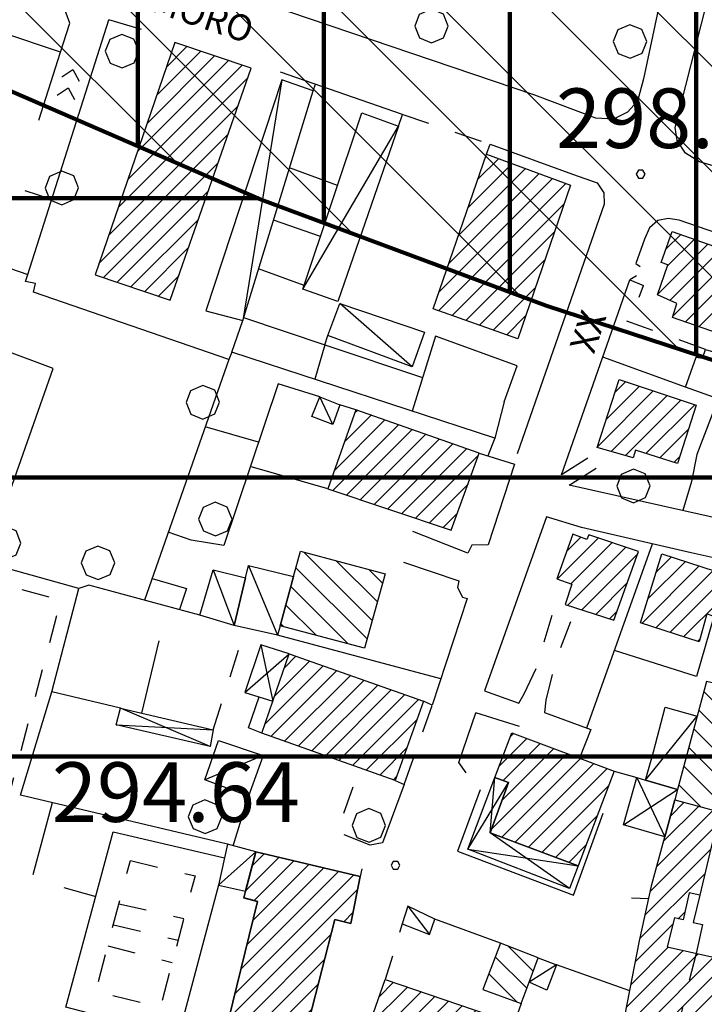
# Model space of a CAD drawing. Extents: x 1507325 to 1512561, y 5057499 to 5062674.
# Drawn here: x 1511184 to 1511276, y 5060292 to 5060424 of the extents above; entities that cross this region are included whole.
import ezdxf

# ---------------------------------------------------------------- set-up
doc = ezdxf.new("R2010")
doc.units = 0
doc.header["$LTSCALE"] = 2.5
doc.header["$MEASUREMENT"] = 0
doc.linetypes.add('L-COLTUR', pattern=[6, 4, -2])
doc.linetypes.add('MARCIA', pattern=[3, 1.5, -1.5])
for name, color, linetype in [('AIUOLA', 252, 'MARCIA'), ('ALBERO', 252, 'CONTINUOUS'), ('ED-ACCESSORI', 251, 'CONTINUOUS'), ('ED-BARACCA', 7, 'CONTINUOUS'), ('ED-BOX', 7, 'CONTINUOUS'), ('ED-CIVIL', 7, 'CONTINUOUS'), ('ED-MINOR', 7, 'CONTINUOUS'), ('ED-PORTICO', 7, 'CONTINUOUS'), ('ED-TETTOIA', 251, 'CONTINUOUS'), ('GRADINAT', 251, 'CONTINUOUS'), ('IN-SPORT', 7, 'MARCIA'), ('L-COLTUR', 252, 'L-COLTUR'), ('MARCIAPIEDE', 251, 'MARCIA'), ('MURO-S', 7, 'MURO_S'), ('Q-TERRA', 7, 'CONTINUOUS'), ('RECINZIO', 7, 'RECINZIO'), ('RETINO', 251, 'CONTINUOUS'), ('S-RAMPA', 7, 'CONTINUOUS'), ('SIEPE-R', 252, 'SIEPE_R'), ('SOTTOPASSO', 251, 'MARCIA'), ('STRADA-MS', 7, 'MURO_S'), ('STRADA-R', 7, 'RECINZIO'), ('STRADA-SI', 7, 'SIEPE_R'), ('T-DESCR', 4, 'CONTINUOUS'), ('TOPOS_2000', 7, 'CONTINUOUS')]:
    doc.layers.add(name, color=color, linetype=linetype)
for name, color, linetype, lineweight in [('Classe2', 50, 'CONTINUOUS', 20), ('ED-PUBBLICO', 7, 'CONTINUOUS', 35), ('limiti', 7, 'CONTINUOUS', 40), ('limiti SISMICA', 5, 'CONTINUOUS', 80), ('SISMICA', 5, 'CONTINUOUS', 100)]:
    doc.layers.add(name, color=color, linetype=linetype, lineweight=lineweight)
doc.styles.get("Standard").update_dxf_attribs({"font": 'ARIAL.TTF', "height": 10})
doc.linetypes.add('MURO_S', pattern='A,4.5,[1,muro_s.shx,S=2.2,R=0,X=0,Y=0],4.5', length=9)
doc.linetypes.add('RECINZIO', pattern='A,4.5,[1,l_bosco.shx,S=1.4,R=0,X=0,Y=-0.5],4.5', length=9)
doc.linetypes.add('SIEPE_R', pattern='A,5,[1,scarp1.shx,S=1.1,R=35,X=0,Y=0],5,[1,scarp1.shx,S=1.1,R=145,X=0,Y=0]', length=10)
pattern_1 = [(135, (10306.0817, -675.1192), (-1.5909902577, -1.5909902577), [])]
pattern_2 = [(45, (10306.0817, -675.1192), (-1.2374368671, 1.2374368671), [])]

# ---------------------------------------------------------------- blocks, each defined once
blk = doc.blocks.new('ALBERO')
at = {"layer": 'ALBERO'}
for p, q in [((-0.332, 0.311), (-0.451, -0.002)), ((-0.003, 0.453), (-0.332, 0.311)), ((0.319, 0.325), (-0.003, 0.453)), ((0.448, 0.002), (0.319, 0.325)), ((0.324, -0.311), (0.448, 0.002)), ((-0.451, -0.002), (-0.323, -0.318)), ((-0.323, -0.318), (0.002, -0.45)), ((0.002, -0.45), (0.324, -0.311))]:
    blk.add_line(p, q, dxfattribs=at)
blk = doc.blocks.new('PQ')
at = {"layer": 'Q-TERRA'}
for p, q in [((-0.06, 0.104), (-0.12, 0)), ((-0.12, 0), (-0.06, -0.104)), ((0.06, 0.104), (-0.06, 0.104)), ((0.12, 0), (0.06, 0.104)), ((0.06, -0.104), (0.12, 0)), ((-0.06, -0.104), (0.06, -0.104))]:
    blk.add_line(p, q, dxfattribs=at)
blk = doc.blocks.new('SRAMP')
at = {"layer": 'S-RAMPA'}
for p, q in [((-0.789, -0.875), (0, 0)), ((0, 0), (0.811, -0.875)), ((-0.806, -2.557), (-0.002, -1.681)), ((-0.002, -1.681), (0.796, -2.561))]:
    blk.add_line(p, q, dxfattribs=at)

msp = doc.modelspace()

# ---------------------------------------------------------------- hatches: boundary and pattern name
at = {"layer": 'Classe2'}
h = msp.add_hatch(dxfattribs=at)
h.set_pattern_fill('ANSI31', color=256, scale=80, angle=90, style=0)
h.paths.add_polyline_path([(1511114.49, 5060474.16), (1511115.33, 5060472.03), (1511117.96, 5060467.2), (1511121.97, 5060459.66), (1511123.01, 5060458.27), (1511124.23, 5060457.93), (1511125.96, 5060458.27), (1511126.66, 5060460.53), (1511127.35, 5060465.73), (1511127.01, 5060476.66), (1511126.83, 5060487.6), (1511126.03, 5060504.78), (1511126.44, 5060520.36), (1511129.2, 5060534.71), (1511130.72, 5060538.71), (1511135.69, 5060547.4), (1511139.42, 5060554.71), (1511141.8, 5060559.06), (1511145.24, 5060565.83), (1511150.45, 5060578.58), (1511154.45, 5060588.12), (1511156.11, 5060593.11), (1511156.56, 5060596.11), (1511156, 5060598.44), (1511155.23, 5060601), (1511152.07, 5060602.72), (1511149.65, 5060604.91), (1511148.22, 5060607.06), (1511146.28, 5060606.97), (1511144.6, 5060601.36), (1511140.67, 5060590.51), (1511135.05, 5060579.67), (1511131.68, 5060573.87), (1511130.19, 5060573.68), (1511125.88, 5060572.37), (1511120.27, 5060568.07), (1511116.71, 5060563.21), (1511114.84, 5060558.72), (1511111.28, 5060554.42), (1511109.41, 5060551.61), (1511108.09, 5060550.32), (1511107.24, 5060550.22), (1511105.67, 5060551.61), (1511103.98, 5060554.42), (1511101.36, 5060557.03), (1511098.12, 5060558.85), (1511095.03, 5060559.37), (1511092.06, 5060558.85), (1511090.84, 5060557.37), (1511090.96, 5060553.83), (1511092.71, 5060547.57), (1511095.97, 5060540.77), (1511099.38, 5060534.46), (1511102.28, 5060528.66), (1511103.13, 5060523.04), (1511103.47, 5060514.68), (1511105.01, 5060506.32), (1511106.03, 5060500.18), (1511106.03, 5060497.46), (1511105.52, 5060494.05), (1511103.82, 5060494.05), (1511101.09, 5060495.58), (1511097.67, 5060495.58), (1511091.36, 5060494.9), (1511085.38, 5060492.17), (1511082.49, 5060491.02), (1511082.35, 5060489.41), (1511086.65, 5060488.2), (1511093.36, 5060486.33), (1511101.41, 5060483.24), (1511107.04, 5060481.23), (1511110.8, 5060479.62), (1511112.41, 5060479.35)], flags=16)
h.paths.add_polyline_path([(1511709.39, 5060576.56), (1511716.97, 5060573.37), (1511726.05, 5060570.34), (1511733.62, 5060567.65), (1511741.53, 5060564.96), (1511748.77, 5060562.1), (1511753.82, 5060561.26), (1511757.18, 5060561.76), (1511758.86, 5060563.45), (1511759.7, 5060565.63), (1511759.03, 5060567.99), (1511756.34, 5060570), (1511751.29, 5060571.35), (1511739.68, 5060574.71), (1511729.58, 5060577.4), (1511719.99, 5060579.42), (1511713.94, 5060580.26), (1511710.57, 5060580.26), (1511708.7, 5060579.72), (1511708.22, 5060579.4), (1511707.96, 5060578.88), (1511708.03, 5060578.08), (1511708.67, 5060577.17)], flags=16)
h.paths.add_polyline_path([(1511867.47, 5060803.14), (1511865.99, 5060806.9), (1511862.47, 5060818.39), (1511860.8, 5060828.83), (1511861.32, 5060833.68), (1511862.81, 5060841.12), (1511864.43, 5060843.62), (1511869.28, 5060846.04), (1511870.68, 5060847.1), (1511873.48, 5060851.11), (1511876.04, 5060853.74), (1511879.29, 5060854.17), (1511885.71, 5060852.94), (1511890.91, 5060851.22), (1511894.11, 5060848.74), (1511894.27, 5060845.08), (1511892.77, 5060842.22), (1511890.43, 5060839.53), (1511888.07, 5060837.06), (1511883.08, 5060830.18), (1511879.68, 5060824.41), (1511879.57, 5060820.37), (1511884.13, 5060818.11), (1511879.54, 5060808.22), (1511878.78, 5060801.88), (1511879.38, 5060800.47), (1511874.11, 5060798.56)], flags=16)
h.paths.add_polyline_path([(1511887.36, 5060786.22), (1511889.19, 5060791.38), (1511892.64, 5060796.67), (1511897.36, 5060796.1), (1511899.13, 5060792.49), (1511899.16, 5060787.31), (1511900.53, 5060783.44), (1511893.82, 5060782.33)], flags=16)
h.paths.add_polyline_path([(1511658.77, 5060913.35), (1511658.83, 5060916.72), (1511662.61, 5060920.83), (1511664.15, 5060921.21), (1511666.36, 5060922.77), (1511673.24, 5060922.87), (1511680.01, 5060918.88), (1511680.27, 5060915.7), (1511680.29, 5060913.67), (1511678.46, 5060911.68), (1511677.18, 5060909.58), (1511674.61, 5060907.47), (1511666.38, 5060905.59), (1511661.98, 5060909.92)], flags=16)
h.paths.add_polyline_path([(1511732.46, 5060913), (1511728.72, 5060908.71), (1511725.88, 5060906.06), (1511721.09, 5060902.33), (1511715.11, 5060901.63), (1511711.04, 5060901.28), (1511709.18, 5060897.88), (1511710.25, 5060896.15), (1511714.73, 5060896.81), (1511719.57, 5060898.97), (1511725.38, 5060899.97), (1511724, 5060893.85), (1511722.93, 5060889.97), (1511727.32, 5060885.94), (1511731.34, 5060885.88), (1511733.19, 5060891.64), (1511733.83, 5060895.65), (1511737.16, 5060896.02), (1511739.31, 5060899.4), (1511738.79, 5060905.36), (1511743.57, 5060909.07), (1511747.38, 5060908.29), (1511752.28, 5060901.08), (1511753.86, 5060899.74), (1511755.55, 5060900.86), (1511752.89, 5060907.87), (1511750.24, 5060911.17), (1511746.27, 5060915.54)], flags=16)
h.paths.add_polyline_path([(1511479.18, 5060956.92), (1511477.5, 5060954.71), (1511476.34, 5060952.82), (1511475.61, 5060950.41), (1511476.03, 5060946.84), (1511478.13, 5060945.16), (1511480.33, 5060943.06), (1511482.85, 5060940.33), (1511483.69, 5060938.65), (1511483.9, 5060936.23), (1511483.8, 5060932.45), (1511484.22, 5060928.46), (1511484.95, 5060927.52), (1511487.37, 5060926.15), (1511488.74, 5060926.15), (1511490.63, 5060927.2), (1511492.1, 5060929.2), (1511492.62, 5060932.14), (1511493.57, 5060937.28), (1511495.77, 5060941.48), (1511497.35, 5060944.53), (1511498.19, 5060947.26), (1511498.72, 5060951.25), (1511497.98, 5060954.82), (1511496.09, 5060957.23), (1511492.94, 5060959.86), (1511490.21, 5060960.7), (1511486.95, 5060960.7), (1511483.69, 5060960.28), (1511480.44, 5060957.97)], flags=16)
h.paths.add_polyline_path([(1511936.57, 5060711.18), (1511980.27, 5060698.7), (1511990.91, 5060743.91), (1511962.92, 5060750.11), (1511965.96, 5060798.82), (1511961.1, 5060851.13), (1511955.67, 5060883.56), (1511950.3, 5060901.26), (1511937.58, 5060910.62), (1511944.22, 5060960.68), (1511955.57, 5061025.97), (1511960.22, 5061077.69), (1511968.34, 5061140.62), (1511959.1, 5061139.23), (1511891.91, 5061139.95), (1511905.5, 5061206.68), (1511834.3, 5061228.01), (1511814.15, 5061233.5), (1511820.56, 5061246.77), (1511773.4, 5061261.41), (1511768.82, 5061253.18), (1511722.57, 5061271.48), (1511699.97, 5061199.49), (1511727.44, 5061191.71), (1511682.57, 5061102.95), (1511597.85, 5061119.88), (1511589.15, 5061090.59), (1511571.29, 5061094.25), (1511573.13, 5061098.37), (1511471.09, 5061121.45), (1511460.62, 5061079.34), (1511451.49, 5061049.81), (1511439.07, 5061006.73), (1511436.88, 5061006.25), (1511432.74, 5061007.95), (1511424.7, 5061009.9), (1511382.08, 5061017.44), (1511352.36, 5061021.82), (1511342.62, 5061022.31), (1511340.18, 5061024.5), (1511338.97, 5061027.42), (1511353.57, 5061091.77), (1511285.72, 5061106.44), (1511234.57, 5061119.09), (1511232.63, 5061111.31), (1511206.56, 5061131.51), (1511168.97, 5061146.9), (1511150.46, 5061153.23), (1511119.04, 5061163.21), (1511087, 5061172.83), (1511080.18, 5061175.02), (1511049.73, 5061196.92), (1511019.29, 5061219.07), (1511004.67, 5061228.81), (1511001.75, 5061231.97), (1511001.02, 5061236.35), (1511001.02, 5061240), (1510995.66, 5061229.54), (1510955.33, 5061253.41), (1510912.47, 5061188.03), (1510879.85, 5061103.89), (1510896.72, 5061090.9), (1510852.28, 5061011.49), (1510938, 5060945.1), (1510912.04, 5060878.95), (1510938.03, 5060868.01), (1510921.97, 5060831.96), (1510802.05, 5060884.58), (1510769.91, 5060798.19), (1510823.03, 5060780.19), (1510820.34, 5060770.9), (1510873, 5060755.64), (1510864.34, 5060700.74), (1510919.49, 5060679.43), (1510911.97, 5060654.83), (1510857.03, 5060671.68), (1510846.54, 5060644.12), (1510845.91, 5060598.9), (1510848.19, 5060581.81), (1510940.98, 5060568.6), (1510984.64, 5060556.71), (1510994.52, 5060596.54), (1511075.43, 5060569.99), (1511087.08, 5060560.44), (1511076.78, 5060524.88), (1511071.99, 5060502.01), (1511077.54, 5060495.24), (1511071.06, 5060447.5), (1511095.47, 5060443.41), (1511124.96, 5060436.75), (1511146.89, 5060428.32), (1511169.01, 5060420.43), (1511216.59, 5060399.86), (1511254.87, 5060385.62), (1511301.17, 5060370.5), (1511344.34, 5060359.82), (1511391.08, 5060348.7), (1511414.2, 5060346.17), (1511444.29, 5060348.08), (1511473, 5060353.28), (1511498.17, 5060357.01), (1511520.87, 5060362.48), (1511543.58, 5060368.56), (1511561.41, 5060376), (1511576.6, 5060384.57), (1511603.57, 5060411.36), (1511627.25, 5060432.84), (1511641.02, 5060442.2), (1511672.42, 5060454.86), (1511696.1, 5060470.82), (1511709.87, 5060485.69), (1511738.22, 5060529.25), (1511773.25, 5060586.04), (1511809.05, 5060637.39), (1511832.35, 5060671.5), (1511857.21, 5060697.51), (1511888.79, 5060713)])
at = {"layer": 'RETINO'}
h = msp.add_hatch(dxfattribs=at)
h.set_pattern_fill('ANSI31', color=256, scale=14, style=0)
h.set_pattern_definition(pattern_2)
h.paths.add_polyline_path([(1511204.98, 5060420.94), (1511194.29, 5060389.74), (1511204.38, 5060386.31), (1511215.24, 5060417.49)])
h = msp.add_hatch(dxfattribs=at)
h.set_pattern_fill('ANSI31', color=256, scale=14, style=0)
h.set_pattern_definition(pattern_2)
h.paths.add_polyline_path([(1511239.7, 5060385.15), (1511246.86, 5060405.95), (1511258.14, 5060401.78), (1511251.07, 5060381.15)])
h = msp.add_hatch(dxfattribs=at)
h.set_pattern_fill('ANSI31', color=256, scale=14, style=0)
h.set_pattern_definition(pattern_2)
h.paths.add_polyline_path([(1511271.83, 5060395.56), (1511281.47, 5060392.15), (1511277.88, 5060381.91), (1511271.87, 5060384.01), (1511272.46, 5060385.9), (1511269.86, 5060387.04), (1511271.22, 5060391.06), (1511270.34, 5060391.38)])
h = msp.add_hatch(dxfattribs=at)
h.set_pattern_fill('ANSI31', color=256, scale=14, style=0)
h.set_pattern_definition(pattern_2)
h.paths.add_polyline_path([(1511264.71, 5060375.67), (1511275.04, 5060372.22), (1511272.51, 5060364.41), (1511266.88, 5060366.17), (1511266.55, 5060365.17), (1511261.74, 5060366.55)])
h = msp.add_hatch(dxfattribs=at)
h.set_pattern_fill('ANSI31', color=256, scale=14, style=0)
h.set_pattern_definition(pattern_2)
h.paths.add_polyline_path([(1511225.55, 5060360.98), (1511242.14, 5060355.44), (1511245.89, 5060365.78), (1511229.31, 5060371.61)])
h = msp.add_hatch(dxfattribs=at)
h.set_pattern_fill('ANSI31', color=256, scale=14, style=0)
h.set_pattern_definition(pattern_2)
h.paths.add_polyline_path([(1511257.44, 5060345.47), (1511263.96, 5060343.33), (1511267.29, 5060352.56), (1511260.61, 5060354.83), (1511260.36, 5060354.19), (1511258.46, 5060354.9), (1511256.33, 5060348.9), (1511258.35, 5060348.18)])
h = msp.add_hatch(dxfattribs=at)
h.set_pattern_fill('ANSI31', color=256, scale=18, angle=90, style=0)
h.set_pattern_definition(pattern_1)
h.paths.add_polyline_path([(1511220.94, 5060349.22), (1511221.87, 5060352.61), (1511233.24, 5060349.56), (1511230.48, 5060339.59), (1511219.13, 5060342.59)])
h = msp.add_hatch(dxfattribs=at)
h.set_pattern_fill('ANSI31', color=256, scale=14, style=0)
h.set_pattern_definition(pattern_2)
h.paths.add_polyline_path([(1511267.55, 5060342.98), (1511270.44, 5060352.26), (1511279.36, 5060349.35), (1511277.41, 5060343.84), (1511276.49, 5060344.21), (1511275.44, 5060340.42)])
h = msp.add_hatch(dxfattribs=at)
h.set_pattern_fill('ANSI31', color=256, scale=14, style=0)
h.set_pattern_definition(pattern_2)
h.paths.add_polyline_path([(1511220.36, 5060338.82), (1511238.41, 5060332.47), (1511234.58, 5060321.82), (1511216.7, 5060328.15), (1511218.18, 5060332.49)])
h = msp.add_hatch(dxfattribs=at)
h.set_pattern_fill('ANSI31', color=256, scale=18, angle=90, style=0)
h.set_pattern_definition(pattern_1)
h.paths.add_polyline_path([(1511298.08, 5060316.96), (1511301.86, 5060333.04), (1511294.28, 5060334.8), (1511293.41, 5060331.19), (1511285.03, 5060333.12), (1511281.4, 5060333.96), (1511276.43, 5060335.11), (1511275.18, 5060330.45), (1511272.53, 5060320.6), (1511272.16, 5060319.23), (1511278.16, 5060317.62), (1511290.31, 5060314.54), (1511287.47, 5060301.28), (1511289.23, 5060300.83), (1511288.73, 5060298.18), (1511293.43, 5060297.18), (1511298.07, 5060316.96)])
h = msp.add_hatch(dxfattribs=at)
h.set_pattern_fill('ANSI31', color=256, scale=14, style=0)
h.set_pattern_definition(pattern_2)
h.paths.add_polyline_path([(1511250.28, 5060328.22), (1511264.04, 5060323.06), (1511259.16, 5060310.35), (1511247.36, 5060314.79), (1511249.82, 5060321.56), (1511247.98, 5060322.23)])
h = msp.add_hatch(dxfattribs=at)
h.set_pattern_fill('ANSI31', color=256, scale=14, style=0)
h.set_pattern_definition(pattern_2)
h.paths.add_polyline_path([(1511274.11, 5060306.72), (1511275.51, 5060306.41), (1511278.16, 5060317.62), (1511272.16, 5060319.23), (1511270.81, 5060314.23), (1511269.09, 5060307.83), (1511267.42, 5060300.28), (1511271.14, 5060299.46), (1511272.13, 5060303.36), (1511273.3, 5060303.09)])
h = msp.add_hatch(dxfattribs=at)
h.set_pattern_fill('ANSI31', color=256, scale=14, style=0)
h.set_pattern_definition(pattern_2)
h.paths.add_polyline_path([(1511215.88, 5060312.24), (1511229.9, 5060308.9), (1511228.62, 5060302.62), (1511226.5, 5060303.13), (1511221.25, 5060282.72), (1511211.11, 5060285.29), (1511216.11, 5060305.56), (1511214.25, 5060306.05), (1511214.49, 5060306.95)])
h = msp.add_hatch(dxfattribs=at)
h.set_pattern_fill('ANSI31', color=256, scale=14, style=0)
h.set_pattern_definition(pattern_2)
h.paths.add_polyline_path([(1511302.51, 5060201.67), (1511303.31, 5060206.19), (1511304.82, 5060217.22), (1511306.05, 5060227.72), (1511307.44, 5060233.2), (1511310.73, 5060244.63), (1511298.26, 5060247.74), (1511295.79, 5060238.67), (1511289.3, 5060240.87), (1511290.33, 5060244.66), (1511284.19, 5060246.14), (1511278.58, 5060247.49), (1511279.44, 5060251.12), (1511267.93, 5060253.36), (1511270.7, 5060265.86), (1511278.75, 5060263.81), (1511280.93, 5060274.7), (1511279.2, 5060275.13), (1511280.69, 5060281.6), (1511284.08, 5060280.94), (1511284.57, 5060283.59), (1511268.96, 5060287.51), (1511267.49, 5060281.81), (1511262.54, 5060283.19), (1511264.12, 5060288.72), (1511265.14, 5060288.53), (1511267.43, 5060300.28), (1511271.14, 5060299.45), (1511293.37, 5060294.49), (1511307.11, 5060291.42), (1511307.62, 5060293.92), (1511317.37, 5060291.53), (1511316.88, 5060289.38), (1511327.26, 5060286.73), (1511323.54, 5060273.97), (1511295.89, 5060281.71), (1511291.73, 5060268.7), (1511288, 5060261.56), (1511299.53, 5060258.58), (1511300.5, 5060262.17), (1511294.56, 5060263.78), (1511296.72, 5060271.6), (1511302.68, 5060270.19), (1511300.71, 5060262.95), (1511322.44, 5060257.61), (1511325.72, 5060270.92), (1511335.68, 5060268.19), (1511332.05, 5060255.05), (1511332.96, 5060254.81), (1511330.34, 5060243.91), (1511324.73, 5060245.53), (1511325.87, 5060250.86), (1511318.97, 5060252.47), (1511316.61, 5060244.19), (1511324.53, 5060242.36), (1511321.91, 5060231.08), (1511325.7, 5060230.48), (1511329.61, 5060229.72), (1511336.16, 5060228.13), (1511337.66, 5060233.13), (1511347.65, 5060230.67), (1511345.62, 5060223.68), (1511339.68, 5060225.22), (1511337.93, 5060220.49), (1511355.23, 5060214.82), (1511353.91, 5060210.33), (1511355.59, 5060209.93), (1511354.55, 5060205.01), (1511334.21, 5060211.37), (1511335.03, 5060213.82), (1511325.94, 5060216.43), (1511327.31, 5060221.12), (1511319.33, 5060222.76), (1511316.04, 5060208.81), (1511314.53, 5060200.38), (1511313.73, 5060200.47)])
h = msp.add_hatch(dxfattribs=at)
h.set_pattern_fill('ANSI31', color=256, scale=18, angle=90, style=0)
h.set_pattern_definition(pattern_1)
h.paths.add_polyline_path([(1511253.79, 5060297.99), (1511248.74, 5060299.96), (1511246.38, 5060293.76), (1511251.52, 5060291.86), (1511252.59, 5060294.73)])
h = msp.add_hatch(dxfattribs=at)
h.set_pattern_fill('ANSI31', color=256, scale=14, style=0)
h.set_pattern_definition(pattern_2)
h.paths.add_polyline_path([(1511243.73, 5060281.33), (1511230.04, 5060285.88), (1511233.25, 5060295.1), (1511247.05, 5060290.37), (1511245.98, 5060287.45)])
at = {"layer": 'SISMICA'}
h = msp.add_hatch(dxfattribs=at)
h.set_pattern_fill('ANSI31', color=256, scale=200, angle=45, style=0)
h.paths.add_polyline_path([(1511071.06, 5060447.5), (1511095.47, 5060443.41), (1511124.96, 5060436.75), (1511146.89, 5060428.32), (1511169.01, 5060420.43), (1511216.59, 5060399.86), (1511254.87, 5060385.62), (1511301.17, 5060370.5), (1511344.34, 5060359.82), (1511391.08, 5060348.7), (1511414.2, 5060346.17), (1511444.29, 5060348.08), (1511473, 5060353.28), (1511498.17, 5060357.01), (1511520.87, 5060362.48), (1511543.58, 5060368.56), (1511561.41, 5060376), (1511576.6, 5060384.57), (1511603.57, 5060411.36), (1511627.25, 5060432.84), (1511641.02, 5060442.2), (1511672.42, 5060454.86), (1511696.1, 5060470.82), (1511709.87, 5060485.69), (1511738.22, 5060529.25), (1511773.25, 5060586.04), (1511809.05, 5060637.39), (1511832.35, 5060671.5), (1511857.21, 5060697.51), (1511888.79, 5060713), (1511936.57, 5060711.18), (1511980.27, 5060698.7), (1511990.91, 5060743.91), (1511962.92, 5060750.11), (1511965.96, 5060798.82), (1511961.1, 5060851.13), (1511955.67, 5060883.56), (1511950.3, 5060901.26), (1511937.58, 5060910.62), (1511944.22, 5060960.68), (1511955.57, 5061025.97), (1511960.22, 5061077.69), (1511968.34, 5061140.62), (1511959.1, 5061139.23), (1511891.91, 5061139.95), (1511905.5, 5061206.68), (1511834.3, 5061228.01), (1511814.15, 5061233.5), (1511820.56, 5061246.77), (1511773.4, 5061261.41), (1511768.82, 5061253.18), (1511722.57, 5061271.48), (1511699.97, 5061199.49), (1511727.44, 5061191.71), (1511682.57, 5061102.95), (1511597.85, 5061119.88), (1511589.15, 5061090.59), (1511571.29, 5061094.25), (1511573.13, 5061098.37), (1511471.09, 5061121.45), (1511460.62, 5061079.34), (1511451.49, 5061049.81), (1511439.07, 5061006.73), (1511436.88, 5061006.25), (1511432.74, 5061007.95), (1511424.7, 5061009.9), (1511382.08, 5061017.44), (1511352.36, 5061021.82), (1511342.62, 5061022.31), (1511340.18, 5061024.5), (1511338.97, 5061027.42), (1511353.57, 5061091.77), (1511285.72, 5061106.44), (1511234.57, 5061119.09), (1511232.63, 5061111.31), (1511206.56, 5061131.51), (1511168.97, 5061146.9), (1511150.46, 5061153.23), (1511119.04, 5061163.21), (1511087, 5061172.83), (1511080.18, 5061175.02), (1511049.73, 5061196.92), (1511019.29, 5061219.07), (1511004.67, 5061228.81), (1511001.75, 5061231.97), (1511001.02, 5061236.35), (1511001.02, 5061240), (1510995.66, 5061229.54), (1510955.33, 5061253.41), (1510912.47, 5061188.03), (1510879.85, 5061103.89), (1510896.72, 5061090.9), (1510852.28, 5061011.49), (1510938, 5060945.1), (1510912.04, 5060878.95), (1510938.03, 5060868.01), (1510921.97, 5060831.96), (1510802.05, 5060884.58), (1510769.91, 5060798.19), (1510823.03, 5060780.19), (1510820.34, 5060770.9), (1510873, 5060755.64), (1510864.34, 5060700.74), (1510919.49, 5060679.43), (1510911.97, 5060654.83), (1510857.03, 5060671.68), (1510846.54, 5060644.12), (1510845.91, 5060598.9), (1510848.19, 5060581.81), (1510940.98, 5060568.6), (1510984.64, 5060556.71), (1510994.52, 5060596.54), (1511075.43, 5060569.99), (1511087.08, 5060560.44), (1511076.78, 5060524.88), (1511071.99, 5060502.01), (1511077.54, 5060495.24)])
h = msp.add_hatch(dxfattribs=at)
h.set_pattern_fill('ANSI31', color=256, scale=300, angle=315, style=0)
h.paths.add_polyline_path([(1511196.47, 5058194.58), (1511222.77, 5058193.35), (1511224.1, 5058197.25), (1511223.8, 5058204.76), (1511223.34, 5058215.58), (1511222.14, 5058224.3), (1511219.13, 5058231.36), (1511214.47, 5058233.31), (1511208.91, 5058233.31), (1511204.7, 5058231.81), (1511201.24, 5058226.55), (1511200.64, 5058220.69), (1511200.04, 5058214.38), (1511199.74, 5058207.17), (1511198.84, 5058200.7), (1511197.18, 5058197.85)], flags=16)
h.paths.add_polyline_path([(1511071.06, 5060447.5), (1511095.47, 5060443.41), (1511124.96, 5060436.75), (1511146.89, 5060428.32), (1511169.01, 5060420.43), (1511216.59, 5060399.86), (1511254.87, 5060385.62), (1511301.17, 5060370.5), (1511344.34, 5060359.82), (1511391.08, 5060348.7), (1511414.2, 5060346.17), (1511444.29, 5060348.08), (1511473, 5060353.28), (1511498.17, 5060357.01), (1511520.87, 5060362.48), (1511543.58, 5060368.56), (1511561.41, 5060376), (1511576.6, 5060384.57), (1511603.57, 5060411.36), (1511627.25, 5060432.84), (1511641.02, 5060442.2), (1511672.42, 5060454.86), (1511696.1, 5060470.82), (1511709.87, 5060485.69), (1511738.22, 5060529.25), (1511773.25, 5060586.04), (1511809.05, 5060637.39), (1511832.35, 5060671.5), (1511857.21, 5060697.51), (1511888.79, 5060713), (1511936.57, 5060711.18), (1511912.1, 5060653.47), (1511843.83, 5060499.01), (1511923.31, 5060472.11), (1511906.04, 5060410.03), (1511896.47, 5060411.23), (1511868.09, 5060326.04), (1511867.6, 5060324.88), (1511864.04, 5060284.64), (1511801.89, 5060305.34), (1511790.59, 5060273.97), (1511761.72, 5060192.4), (1511757.95, 5060194.91), (1511737.24, 5060130.91), (1511745.4, 5060129.03), (1511732.22, 5060052.48), (1511715.27, 5059938.28), (1511703.34, 5059938.91), (1511685.77, 5059781.41), (1511683.26, 5059664.71), (1511685.77, 5059665.33), (1511675.72, 5059421.88), (1511671.96, 5059324.88), (1511669.9, 5059290.25), (1511654.39, 5059289.18), (1511648.86, 5059225.58), (1511642.22, 5059226.14), (1511635.03, 5059153.13), (1511626.73, 5059152.58), (1511620.36, 5059085.14), (1511623.41, 5059084), (1511648.31, 5059085.11), (1511647.05, 5059071.4), (1511624.62, 5058826.13), (1511582.63, 5058827.87), (1511587.02, 5058326.03), (1511591.05, 5058292.24), (1511595.58, 5058236.56), (1511595.58, 5058160.16), (1511592.99, 5057997.64), (1511592.34, 5057981.45), (1511590.11, 5057910.57), (1511362.09, 5057685.96), (1511301.86, 5057788.13), (1511157.22, 5057795.9), (1511157.44, 5057801.46), (1511159.4, 5057818.84), (1511161.36, 5057826.07), (1511163.29, 5057832.2), (1511162.47, 5057836.94), (1511161.63, 5057847.24), (1511162.18, 5057855.31), (1511166.55, 5057926.33), (1511171.58, 5058033.7), (1511175.04, 5058135.68), (1511179.3, 5058236.5), (1511179.67, 5058254.42), (1511175.43, 5058270.61), (1511081.27, 5058269.06), (1511078.96, 5058240.54), (1511018.41, 5058242.45), (1510955.88, 5058245.54), (1510931.96, 5058249.78), (1510910.74, 5058255.18), (1510901.49, 5058257.49), (1510896.46, 5058262.13), (1510886.82, 5058266.75), (1510873.3, 5058269.84), (1510836.65, 5058274.46), (1510838.19, 5058383.76), (1510874.48, 5058391.87), (1510875.24, 5058423.48), (1510853.63, 5058426.18), (1510853.63, 5058435.05), (1510772.02, 5058446.09), (1510780.51, 5058510.49), (1510733.94, 5058517.78), (1510740.86, 5058559.69), (1510753.82, 5058558.39), (1510760.75, 5058593.38), (1510772.86, 5058592.08), (1510791.88, 5058706.78), (1510807.45, 5058803.99), (1510826.9, 5058923.01), (1510837.29, 5058989.31), (1510812.63, 5058990.6), (1510815.69, 5059030.83), (1510822.35, 5059030.25), (1510830.17, 5059031.12), (1510842.63, 5059034.88), (1510848.13, 5059036.91), (1510859.13, 5059099.7), (1510754.3, 5059113.01), (1510756.61, 5059127.77), (1510771.67, 5059126.61), (1510783.26, 5059197.51), (1510878.25, 5059186.51), (1510910.71, 5059349.58), (1510914.01, 5059367.81), (1510927.96, 5059426.82), (1510979.68, 5059701.09), (1510933.53, 5059707.92), (1510942.41, 5059753.76), (1510990.08, 5059744.64), (1511012.14, 5059838.85), (1510956.35, 5059851.52), (1510959.4, 5059876.08), (1510963.96, 5059920.4), (1510955.59, 5059921.41), (1510957.62, 5059964.21), (1510920.6, 5059963.71), (1510935.56, 5060122.75), (1510920.35, 5060124.52), (1510931.05, 5060240.9), (1510890, 5060244.96), (1510900.52, 5060324.58), (1510940.54, 5060320.52), (1510953.63, 5060397.29), (1511043.01, 5060387.44), (1511049.18, 5060449.65)])

# ---------------------------------------------------------------- linework, layer by layer
at = {"layer": 'AIUOLA', "flags": 128}
for points in [[(1511188.45, 5060399.83), (1511168.84, 5060406.45), (1511159.26, 5060409.74), (1511148.31, 5060413.38), (1511142.38, 5060415.36), (1511141.18, 5060415.68)], [(1511276.3, 5060379.72), (1511264.36, 5060383.97)], [(1511251.93, 5060333.47), (1511253.54, 5060336.88), (1511255.72, 5060344.08)], [(1511258.13, 5060343.13), (1511256.15, 5060337.83), (1511254.82, 5060332.61)], [(1511210.14, 5060328.6), (1511214.49, 5060342.31)], [(1511231.24, 5060313.12), (1511226.79, 5060314.88), (1511229.88, 5060323.49)]]:
    msp.add_lwpolyline(points, dxfattribs=at)
at = {"layer": 'ED-ACCESSORI'}
for points in [[(1511214.49, 5060349.02), (1511214.89, 5060350.68), (1511220.94, 5060349.22), (1511219.13, 5060342.59), (1511218.78, 5060341.34), (1511212.96, 5060342.65)], [(1511236.28, 5060304.92), (1511235.52, 5060302.56), (1511239.23, 5060301.13), (1511239.94, 5060303.2)]]:
    msp.add_lwpolyline(points, close=True, dxfattribs=at)
at = {"layer": 'ED-BARACCA'}
for points in [[(1511224.46, 5060373.34), (1511227.18, 5060372.28), (1511226.2, 5060369.65), (1511223.39, 5060370.68)], [(1511212.96, 5060342.65), (1511208.37, 5060344.04), (1511210.14, 5060350.13), (1511214.49, 5060349.02)], [(1511268.24, 5060321.88), (1511269.3, 5060325.68), (1511270.87, 5060331.66), (1511275.18, 5060330.45), (1511272.53, 5060320.6)], [(1511253.79, 5060297.99), (1511256.29, 5060297.06), (1511254.99, 5060293.67), (1511252.59, 5060294.74)]]:
    msp.add_lwpolyline(points, close=True, dxfattribs=at)
at = {"layer": 'ED-BOX'}
for points in [[(1511219.36, 5060415.91), (1511209.18, 5060384.89), (1511214.12, 5060383.6), (1511223.58, 5060414.45)], [(1511222.18, 5060387.79), (1511230.11, 5060411.47), (1511235.04, 5060409.69), (1511226.88, 5060386.13)], [(1511227.16, 5060385.9), (1511238.52, 5060382.03), (1511236.87, 5060377.37), (1511225.53, 5060381.56)], [(1511278, 5060373.08), (1511273.61, 5060374.65), (1511275.04, 5060378.69), (1511275.87, 5060378.52), (1511276.3, 5060379.72), (1511279.81, 5060378.67)], [(1511210.88, 5060327.19), (1511216.86, 5060325.15), (1511214.88, 5060319.7), (1511209.03, 5060321.92)], [(1511215.88, 5060312.24), (1511212.06, 5060313.25), (1511210.86, 5060307.74), (1511214.49, 5060306.96)]]:
    msp.add_lwpolyline(points, close=True, dxfattribs=at)
at = {"layer": 'ED-CIVIL'}
for points in [[(1511204.98, 5060420.94), (1511194.29, 5060389.74), (1511204.38, 5060386.31), (1511215.24, 5060417.49)], [(1511239.7, 5060385.15), (1511246.86, 5060405.95), (1511258.14, 5060401.78), (1511251.07, 5060381.15)], [(1511271.83, 5060395.56), (1511281.47, 5060392.15), (1511277.88, 5060381.91), (1511271.87, 5060384.01), (1511272.46, 5060385.9), (1511269.86, 5060387.04), (1511271.22, 5060391.06), (1511270.34, 5060391.38)], [(1511264.71, 5060375.67), (1511275.04, 5060372.22), (1511272.51, 5060364.41), (1511266.88, 5060366.17), (1511266.55, 5060365.17), (1511261.74, 5060366.55)], [(1511225.55, 5060360.98), (1511242.14, 5060355.44), (1511245.89, 5060365.78), (1511229.31, 5060371.61)], [(1511257.44, 5060345.47), (1511263.96, 5060343.33), (1511267.29, 5060352.56), (1511260.61, 5060354.83), (1511260.36, 5060354.19), (1511258.46, 5060354.9), (1511256.33, 5060348.9), (1511258.35, 5060348.18)], [(1511267.55, 5060342.98), (1511270.44, 5060352.26), (1511279.36, 5060349.35), (1511277.41, 5060343.84), (1511276.49, 5060344.21), (1511275.44, 5060340.42)], [(1511220.36, 5060338.82), (1511238.41, 5060332.47), (1511234.58, 5060321.82), (1511216.7, 5060328.15), (1511218.18, 5060332.49)], [(1511250.28, 5060328.22), (1511264.04, 5060323.06), (1511259.16, 5060310.35), (1511247.36, 5060314.79), (1511249.82, 5060321.56), (1511247.98, 5060322.23)], [(1511243.73, 5060281.33), (1511230.04, 5060285.88), (1511233.25, 5060295.1), (1511247.05, 5060290.37), (1511245.98, 5060287.45)]]:
    msp.add_lwpolyline(points, close=True, dxfattribs=at)
msp.add_lwpolyline([(1511284.57, 5060283.59), (1511268.96, 5060287.51), (1511267.49, 5060281.81), (1511262.54, 5060283.19), (1511264.12, 5060288.72), (1511265.14, 5060288.53), (1511267.43, 5060300.28), (1511267.43, 5060300.28), (1511267.42, 5060300.28), (1511269.09, 5060307.83), (1511270.81, 5060314.23), (1511272.16, 5060319.23), (1511278.16, 5060317.62), (1511275.51, 5060306.41), (1511274.11, 5060306.72), (1511273.3, 5060303.09), (1511272.13, 5060303.36), (1511271.14, 5060299.46), (1511293.37, 5060294.49)], dxfattribs=at)
at = {"layer": 'ED-MINOR'}
for points in [[(1511220.94, 5060349.22), (1511221.87, 5060352.61), (1511233.24, 5060349.56), (1511230.48, 5060339.59), (1511219.13, 5060342.59)], [(1511298.08, 5060316.96), (1511301.86, 5060333.04), (1511294.28, 5060334.8), (1511293.41, 5060331.19), (1511285.03, 5060333.12), (1511281.4, 5060333.96), (1511276.43, 5060335.11), (1511275.18, 5060330.45), (1511272.53, 5060320.6), (1511272.16, 5060319.23), (1511278.16, 5060317.62), (1511290.31, 5060314.54), (1511287.47, 5060301.28), (1511289.23, 5060300.83), (1511288.73, 5060298.18), (1511293.43, 5060297.18), (1511298.07, 5060316.96), (1511298.07, 5060316.96)], [(1511253.79, 5060297.99), (1511248.74, 5060299.96), (1511246.38, 5060293.76), (1511251.52, 5060291.86), (1511252.59, 5060294.73)]]:
    msp.add_lwpolyline(points, close=True, dxfattribs=at)
at = {"layer": 'ED-PORTICO'}
msp.add_lwpolyline([(1511259.16, 5060310.35), (1511258, 5060307.33), (1511244.36, 5060312.61), (1511247.98, 5060322.23), (1511249.82, 5060321.56), (1511247.36, 5060314.79)], close=True, dxfattribs=at)
at = {"layer": 'ED-PUBBLICO'}
msp.add_lwpolyline([(1511215.88, 5060312.24), (1511229.9, 5060308.9), (1511228.62, 5060302.62), (1511226.5, 5060303.13), (1511221.25, 5060282.72), (1511211.11, 5060285.29), (1511216.11, 5060305.56), (1511214.25, 5060306.05), (1511214.49, 5060306.95)], close=True, dxfattribs=at)
at = {"layer": 'ED-TETTOIA'}
for points in [[(1511220.36, 5060338.82), (1511216.53, 5060340.03), (1511214.41, 5060333.62), (1511218.18, 5060332.49)], [(1511197.71, 5060331.54), (1511210.14, 5060328.6), (1511209.74, 5060326.4), (1511197.13, 5060329.29)], [(1511270.81, 5060314.23), (1511265.29, 5060315.85), (1511267.06, 5060322.22), (1511268.24, 5060321.88), (1511272.53, 5060320.6), (1511272.16, 5060319.23)]]:
    msp.add_lwpolyline(points, close=True, dxfattribs=at)
at = {"layer": 'GRADINAT'}
for points in [[(1511267.36, 5060386.74), (1511267.94, 5060388.31)], [(1511216.7, 5060328.15), (1511214.89, 5060328.9), (1511216.31, 5060333.05)]]:
    msp.add_lwpolyline(points, dxfattribs=at)
at = {"layer": 'IN-SPORT', "flags": 128}
for points in [[(1511147.37, 5060304.72), (1511176.72, 5060297.15), (1511189.7, 5060346), (1511160.18, 5060354.02)], [(1511199.02, 5060311.07), (1511207.71, 5060308.99), (1511203.03, 5060291.33), (1511194.37, 5060293.49)]]:
    msp.add_lwpolyline(points, close=True, dxfattribs=at)
for points in [[(1511197.48, 5060305.26), (1511206.2, 5060303.29)], [(1511196.74, 5060302.44), (1511205.43, 5060300.36)], [(1511195.99, 5060299.62), (1511204.63, 5060297.37)]]:
    msp.add_lwpolyline(points, dxfattribs=at)
at = {"layer": 'L-COLTUR', "flags": 128}
for points in [[(1511200.57, 5060330.86), (1511204, 5060345.22)], [(1511188.51, 5060318.82), (1511185.78, 5060308.63), (1511194.38, 5060306.24)]]:
    msp.add_lwpolyline(points, dxfattribs=at)
at = {"layer": 'limiti'}
msp.add_lwpolyline([(1511071.06, 5060447.5), (1511095.47, 5060443.41), (1511124.96, 5060436.75), (1511146.89, 5060428.32), (1511169.01, 5060420.43), (1511216.59, 5060399.86), (1511254.87, 5060385.62), (1511301.17, 5060370.5), (1511344.34, 5060359.82), (1511391.08, 5060348.7), (1511414.2, 5060346.17), (1511444.29, 5060348.08), (1511473, 5060353.28), (1511498.17, 5060357.01), (1511520.87, 5060362.48), (1511543.58, 5060368.56), (1511561.41, 5060376), (1511576.6, 5060384.57), (1511603.57, 5060411.36)], dxfattribs=at)
msp.add_lwpolyline([(1511071.06, 5060447.5), (1511095.47, 5060443.41), (1511124.96, 5060436.75), (1511146.89, 5060428.32), (1511169.01, 5060420.43), (1511216.59, 5060399.86), (1511254.87, 5060385.62), (1511301.17, 5060370.5), (1511344.34, 5060359.82), (1511391.08, 5060348.7), (1511414.2, 5060346.17), (1511444.29, 5060348.08), (1511473, 5060353.28), (1511498.17, 5060357.01), (1511520.87, 5060362.48), (1511543.58, 5060368.56), (1511561.41, 5060376), (1511576.6, 5060384.57), (1511603.57, 5060411.36)], dxfattribs=at)
at = {"layer": 'limiti SISMICA'}
msp.add_lwpolyline([(1511071.06, 5060447.5), (1511095.47, 5060443.41), (1511124.96, 5060436.75), (1511146.89, 5060428.32), (1511169.01, 5060420.43), (1511216.59, 5060399.86), (1511254.87, 5060385.62), (1511301.17, 5060370.5), (1511344.34, 5060359.82), (1511391.08, 5060348.7), (1511414.2, 5060346.17), (1511444.29, 5060348.08), (1511473, 5060353.28), (1511498.17, 5060357.01), (1511520.87, 5060362.48), (1511543.58, 5060368.56), (1511561.41, 5060376), (1511576.6, 5060384.57), (1511603.57, 5060411.36)], dxfattribs=at)
at = {"layer": 'MARCIAPIEDE', "flags": 128}
for points in [[(1511235.51, 5060411.31), (1511247.34, 5060407.27)], [(1511235.8, 5060321.28), (1511239.58, 5060331.95)]]:
    msp.add_lwpolyline(points, dxfattribs=at)
at = {"layer": 'MURO-S', "flags": 128}
for points in [[(1511132.54, 5060407.94), (1511185.25, 5060389.78), (1511196.13, 5060423.99)], [(1511186.7, 5060410.52), (1511189.61, 5060419.65), (1511181.63, 5060422.33)], [(1511212.64, 5060379.35), (1511212.26, 5060378.38), (1511186, 5060387.39), (1511186.29, 5060388.57), (1511184.91, 5060388.85), (1511185.25, 5060389.78)], [(1511266.14, 5060389.04), (1511267.94, 5060388.31)], [(1511145.26, 5060370.24), (1511148.13, 5060369.99), (1511149.68, 5060369.56), (1511182.04, 5060358.31), (1511188.63, 5060377.15), (1511182.05, 5060379.62)], [(1511249.25, 5060372.65), (1511247.99, 5060367.8), (1511212.64, 5060379.35)], [(1511247.99, 5060367.8), (1511247.05, 5060365.41)], [(1511245.89, 5060365.78), (1511250.64, 5060364.28)], [(1511260.47, 5060365.1), (1511256.94, 5060362.86)], [(1511257.99, 5060361.5), (1511261.59, 5060363.77)], [(1511244.38, 5060352.36), (1511236.95, 5060355.26)], [(1511235.73, 5060351.13), (1511243.15, 5060348.63)], [(1511240.74, 5060335.47), (1511218.78, 5060341.34)], [(1511248.74, 5060299.96), (1511239.94, 5060303.2)], [(1511266.12, 5060293.57), (1511256.29, 5060297.06)]]:
    msp.add_lwpolyline(points, dxfattribs=at)
at = {"layer": 'RECINZIO', "flags": 128}
for points in [[(1511223.58, 5060414.45), (1511223.89, 5060415.33)], [(1511226.84, 5060401.71), (1511220.41, 5060404.1)], [(1511224.56, 5060394.89), (1511218.25, 5060397.06)], [(1511222.36, 5060388.28), (1511216.24, 5060390.53)], [(1511212.64, 5060379.35), (1511214.12, 5060383.6)], [(1511214.24, 5060383.99), (1511225.16, 5060380.33), (1511223.79, 5060375.71)], [(1511225.16, 5060380.33), (1511225.53, 5060381.56)], [(1511240, 5060381.51), (1511236.88, 5060371.43)], [(1511249.25, 5060372.65), (1511250.97, 5060377.49), (1511240, 5060381.51)], [(1511225.16, 5060380.33), (1511238.28, 5060375.94)], [(1511212.26, 5060378.38), (1511200.9, 5060346.05)], [(1511273.61, 5060374.65), (1511262.49, 5060378.65)], [(1511224.46, 5060373.34), (1511218.88, 5060375.1), (1511211.57, 5060353.39), (1511207.19, 5060354.1), (1511204.11, 5060355.15)], [(1511278, 5060373.08), (1511275.12, 5060365.6), (1511274.41, 5060361.99), (1511273.24, 5060358.08)], [(1511229.31, 5060371.61), (1511227.18, 5060372.28)], [(1511216.24, 5060367.24), (1511209.08, 5060369.33)], [(1511225.55, 5060360.98), (1511215.13, 5060363.98)], [(1511208.37, 5060344.04), (1511193.44, 5060348.06), (1511192.11, 5060347.61), (1511139.84, 5060362.21)], [(1511260.33, 5060328.87), (1511269.16, 5060353.58)], [(1511201.93, 5060348.94), (1511206.54, 5060347.58), (1511205.64, 5060344.77)], [(1511212.06, 5060313.25), (1511184.24, 5060319.83), (1511188.47, 5060333.74), (1511192.11, 5060347.61)], [(1511277.41, 5060343.84), (1511275.06, 5060335.8), (1511264.05, 5060339.28)], [(1511197.71, 5060331.54), (1511188.47, 5060333.74)], [(1511246.59, 5060333.85), (1511251.23, 5060332.21), (1511251.93, 5060333.47)], [(1511254.82, 5060332.61), (1511254.68, 5060330.96), (1511260.88, 5060328.67), (1511259.36, 5060324.82)], [(1511251.28, 5060329.08), (1511245.44, 5060330.9)], [(1511264.04, 5060323.06), (1511267.06, 5060322.22)], [(1511212.83, 5060313.04), (1511214.88, 5060319.7)], [(1511210.86, 5060307.74), (1511205.46, 5060287.44), (1511190.37, 5060291.37), (1511196.71, 5060314.93), (1511211.66, 5060311.41)], [(1511275.51, 5060306.41), (1511274.62, 5060302.76), (1511275.89, 5060302.46), (1511275.02, 5060298.59)], [(1511251.52, 5060291.86), (1511246.98, 5060279.13), (1511238.31, 5060254.63)]]:
    msp.add_lwpolyline(points, dxfattribs=at)
at = {"layer": 'SIEPE-R', "flags": 128}
for points in [[(1511242.95, 5060312.34), (1511258.56, 5060306.4), (1511262.53, 5060317.41)], [(1511266.36, 5060306.04), (1511268.68, 5060305.96)]]:
    msp.add_lwpolyline(points, dxfattribs=at)
at = {"layer": 'SOTTOPASSO', "flags": 128}
msp.add_lwpolyline([(1511275.02, 5060298.59), (1511272.05, 5060286.73)], dxfattribs=at)
at = {"layer": 'STRADA-MS', "flags": 128}
for points in [[(1511270.41, 5060434.04), (1511271.33, 5060433.71), (1511269.94, 5060425.32), (1511267.94, 5060416.06), (1511267.14, 5060413.04), (1511265.81, 5060411.58), (1511263.95, 5060410.65), (1511261.57, 5060410.79), (1511253.36, 5060413.88), (1511214.87, 5060426.94)], [(1511315.82, 5060393.17), (1511308.22, 5060395.37), (1511275.5, 5060404.9), (1511273.59, 5060406.05), (1511272.47, 5060407.78), (1511272.22, 5060409.53), (1511276.45, 5060426.27)], [(1511258.4, 5060403.24), (1511261.73, 5060402.08), (1511262.62, 5060400.76), (1511262.68, 5060399.22), (1511251, 5060365.68)], [(1511256.94, 5060362.86), (1511266.14, 5060389.04)], [(1511250.64, 5060364.28), (1511247.07, 5060353.47), (1511244.88, 5060353.44), (1511244.38, 5060352.36)], [(1511292.18, 5060353.81), (1511257.99, 5060361.5)], [(1511243.15, 5060348.63), (1511242.99, 5060347.74), (1511243.63, 5060346.42), (1511244.27, 5060346.24), (1511239.58, 5060331.95), (1511238.41, 5060332.47)], [(1511244.13, 5060322.83), (1511243.15, 5060324.24), (1511245.44, 5060330.9)], [(1511234.58, 5060321.82), (1511235.8, 5060321.28), (1511232.89, 5060313.44), (1511231.24, 5060313.12)], [(1511230.11, 5060309.97), (1511229.9, 5060308.9)]]:
    msp.add_lwpolyline(points, dxfattribs=at)
at = {"layer": 'STRADA-R', "flags": 128}
for points in [[(1511189.61, 5060419.65), (1511190.9, 5060423.54), (1511189.88, 5060426.22), (1511152.7, 5060438.61), (1511138.64, 5060443.49)], [(1511200.52, 5060422.68), (1511196.13, 5060423.99)], [(1511235.04, 5060409.69), (1511235.59, 5060411.28), (1511219.18, 5060416.97)], [(1511246.86, 5060405.95), (1511246.86, 5060405.95), (1511247.34, 5060407.27), (1511258.4, 5060403.24)], [(1511281.59, 5060394.02), (1511272.74, 5060397.07), (1511271.29, 5060397.31), (1511269.88, 5060397.01), (1511268.75, 5060396.04), (1511268.09, 5060394.5), (1511266.94, 5060391.25), (1511267.53, 5060390.87)], [(1511267.03, 5060389.58), (1511266.14, 5060389.04)], [(1511284.86, 5060350.08), (1511274.36, 5060352.37), (1511259.65, 5060355.79), (1511254.93, 5060357.21), (1511246.59, 5060333.85)], [(1511235.52, 5060302.56), (1511235.18, 5060301.41)], [(1511234.22, 5060298.23), (1511233.25, 5060295.1)]]:
    msp.add_lwpolyline(points, dxfattribs=at)
at = {"layer": 'STRADA-SI', "flags": 128}
msp.add_lwpolyline([(1511246.02, 5060320.54), (1511242.95, 5060312.34)], dxfattribs=at)
at = {"layer": 'T-DESCR'}
for points in [[(1511219.36, 5060415.91), (1511214.12, 5060383.6)], [(1511222.18, 5060387.79), (1511235.04, 5060409.69)], [(1511236.87, 5060377.37), (1511227.16, 5060385.9)], [(1511226.2, 5060369.65), (1511224.46, 5060373.34)], [(1511214.89, 5060350.68), (1511218.78, 5060341.34)], [(1511210.14, 5060350.13), (1511212.96, 5060342.65)], [(1511216.53, 5060340.03), (1511218.18, 5060332.49)], [(1511214.41, 5060333.62), (1511220.36, 5060338.82)], [(1511209.74, 5060326.4), (1511197.71, 5060331.54)], [(1511197.13, 5060329.29), (1511210.14, 5060328.6)], [(1511268.24, 5060321.88), (1511275.18, 5060330.45)], [(1511216.86, 5060325.15), (1511209.03, 5060321.92)], [(1511244.36, 5060312.61), (1511249.82, 5060321.56)], [(1511247.36, 5060314.79), (1511247.98, 5060322.23)], [(1511267.06, 5060322.22), (1511270.81, 5060314.23)], [(1511265.29, 5060315.85), (1511272.53, 5060320.6)], [(1511258, 5060307.33), (1511247.36, 5060314.79)], [(1511210.86, 5060307.74), (1511215.88, 5060312.24)], [(1511244.36, 5060312.61), (1511259.16, 5060310.35)], [(1511236.28, 5060304.92), (1511239.23, 5060301.13)], [(1511256.29, 5060297.06), (1511252.59, 5060294.74)]]:
    msp.add_lwpolyline(points, dxfattribs=at)

# ---------------------------------------------------------------- block references
at = {"layer": 'ALBERO', "xscale": 5, "yscale": 5, "zscale": 5}
for p in [(1511239.48, 5060423.13), (1511266.15, 5060421.06), (1511197.9, 5060419.76), (1511189.81, 5060401.4), (1511208.76, 5060372.61), (1511266.61, 5060361.36), (1511210.44, 5060356.92), (1511182.07, 5060353.7), (1511194.68, 5060351.04), (1511209.06, 5060316.94), (1511231.07, 5060315.77)]:
    msp.add_blockref('ALBERO', p, dxfattribs=at)
at = {"layer": 'Q-TERRA', "xscale": 5, "yscale": 5, "zscale": 5}
for p in [(1511267.57, 5060403.25), (1511234.64, 5060310.43)]:
    msp.add_blockref('PQ', p, dxfattribs=at)
at = {"layer": 'S-RAMPA', "xscale": 1.499999999942018, "yscale": 1.5, "zscale": 1.5, "rotation": 346.1653706276629}
msp.add_blockref('SRAMP', (1511191.28, 5060417.31), dxfattribs=at)

# ---------------------------------------------------------------- texts
at = {"layer": 'Q-TERRA'}
for s, p in [('298.41', (1511256.2, 5060406.76)), ('294.64', (1511188.47, 5060316.26))]:
    msp.add_text(s, height=8, dxfattribs=at).set_placement(p)
at = {"layer": 'TOPOS_2000'}
for s, rotation, p in [('A. MORO', 341.3922, (1511196.51, 5060426.92)), ('XX', 71.5435, (1511261.29, 5060378.97))]:
    msp.add_text(s, height=3.5, rotation=rotation, dxfattribs=at).set_placement(p)

doc.saveas('drawing.dxf')
